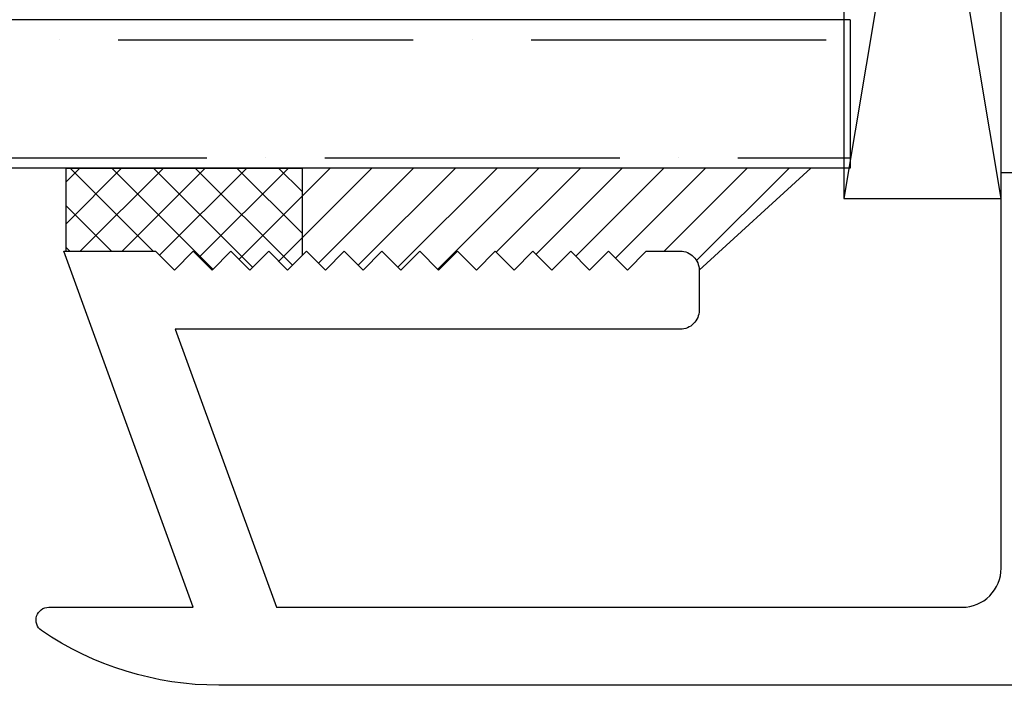
# Model space of a CAD drawing. Units: inches. Extents: x 0 to 158, y 0 to 132.
# Drawn here: x 64 to 65, y 47 to 48 of the extents above; entities that cross this region are included whole.
import ezdxf

# ---------------------------------------------------------------- set-up
doc = ezdxf.new("R2010")
doc.units = ezdxf.units.IN
doc.header["$LTSCALE"] = 0.5
doc.header["$MEASUREMENT"] = 0
doc.layers.add('Hatch', color=7, linetype='Continuous')

# ---------------------------------------------------------------- blocks, each defined once
blk = doc.blocks.new('cglass')
h = blk.add_hatch()
h.set_pattern_fill('ANSI36', scale=0.75, angle=225)
h.set_pattern_definition([(270, (-11.5122, 43.03742), (0.09375, -0.1640625), [0.234375, -0.046875, 0, -0.046875])])
h.paths.add_polyline_path([(-39.6285, 20.54188), (-39.5105, 20.54188), (-39.5105, 21.71615), (-39.6285, 21.71615)])
at = {"color": 7}
for p, q in [((-39.6285, 20.54188), (-39.6285, 21.71615)), ((-39.5105, 20.54188), (-39.5105, 21.71615)), ((-39.5105, 20.54188), (-39.6285, 20.54188))]:
    blk.add_line(p, q, dxfattribs=at)

msp = doc.modelspace()

# ---------------------------------------------------------------- hatches: boundary and pattern name
at = {"layer": 'Hatch'}
h = msp.add_hatch(dxfattribs=at)
h.set_pattern_fill('ANSI37', scale=0.1875)
h.set_pattern_definition([(45, (20.277408, -1.18016), (-0.016572815, 0.016572815), []), (135, (20.277408, -1.18016), (-0.016572815, -0.016572815), [])])
h.paths.add_polyline_path([(63.89, 47.44842), (64.0775, 47.44842), (64.0775, 47.3789), (64.06602, 47.36742), (64.05102, 47.38242), (64.03602, 47.36742), (64.02102, 47.38242), (64.00602, 47.36742), (63.99102, 47.38242), (63.97602, 47.36742), (63.96102, 47.38242), (63.89, 47.38242)])
h = msp.add_hatch(dxfattribs=at)
h.set_pattern_fill('ANSI31', scale=0.1875)
h.set_pattern_definition([(45, (20.277408, -1.18016), (-0.016572815, 0.016572815), [])])
h.paths.add_polyline_path([(64.29102, 47.38242), (64.27602, 47.36742), (64.26102, 47.38242), (64.24602, 47.36742), (64.23102, 47.38242), (64.21602, 47.36742), (64.20102, 47.38242), (64.18602, 47.36742), (64.17102, 47.38242), (64.15602, 47.36742), (64.14102, 47.38242), (64.12602, 47.36742), (64.11102, 47.38242), (64.09602, 47.36742), (64.08102, 47.38242), (64.0775, 47.3789), (64.0775, 47.44842), (64.48179, 47.44842), (64.39304, 47.36742, 0.414214), (64.37804, 47.38242), (64.35102, 47.38242), (64.33602, 47.36742), (64.32102, 47.38242), (64.30602, 47.36742)])

# ---------------------------------------------------------------- linework, layer by layer
at = {"color": 7}
for p, q in [((63.89, 47.38242), (63.89, 47.44842)), ((63.89, 47.44842), (64.0775, 47.44842)), ((64.0775, 47.44842), (64.0775, 47.3789)), ((64.48179, 47.44842), (64.39304, 47.36742))]:
    msp.add_line(p, q, dxfattribs=at)
msp.add_lwpolyline([(64.63304, 47.42442), (64.63304, 48.17442), (64.50804, 48.17442), (64.50804, 47.42442)], close=True)
msp.add_lwpolyline([(66.80504, 47.03742), (64.01135, 47.03742, -0.150689), (63.87055, 47.08084), (63.87055, 47.08084, -0.738089), (63.87628, 47.09942), (63.9911, 47.09942), (63.8881, 47.38242), (63.96102, 47.38242), (63.97602, 47.36742), (63.99102, 47.38242), (64.00602, 47.36742), (64.02102, 47.38242), (64.03602, 47.36742), (64.05102, 47.38242), (64.06602, 47.36742), (64.08102, 47.38242), (64.09602, 47.36742), (64.11102, 47.38242), (64.12602, 47.36742), (64.14102, 47.38242), (64.15602, 47.36742), (64.17102, 47.38242), (64.18602, 47.36742), (64.20102, 47.38242), (64.21602, 47.36742), (64.23102, 47.38242), (64.24602, 47.36742), (64.26102, 47.38242), (64.27602, 47.36742), (64.29102, 47.38242), (64.30602, 47.36742), (64.32102, 47.38242), (64.33602, 47.36742), (64.35102, 47.38242), (64.37804, 47.38242, -0.414214), (64.39304, 47.36742), (64.39304, 47.33542, -0.414214), (64.37804, 47.32042), (63.97665, 47.32042), (64.05708, 47.09942), (64.60204, 47.09942, 0.414214), (64.63304, 47.13042), (64.63304, 47.44492), (64.64804, 47.44492)], format="xyb", dxfattribs=at)
at = {"layer": 'Hatch'}
for p, q in [((64.63304, 47.42442), (64.50804, 48.17442)), ((64.63304, 48.17442), (64.50804, 47.42442))]:
    msp.add_line(p, q, dxfattribs=at)

# ---------------------------------------------------------------- block references
at = {"color": 7, "rotation": 90.00000000000001}
msp.add_blockref('cglass', (85.05492, 87.07692), dxfattribs=at)

doc.saveas('drawing.dxf')
